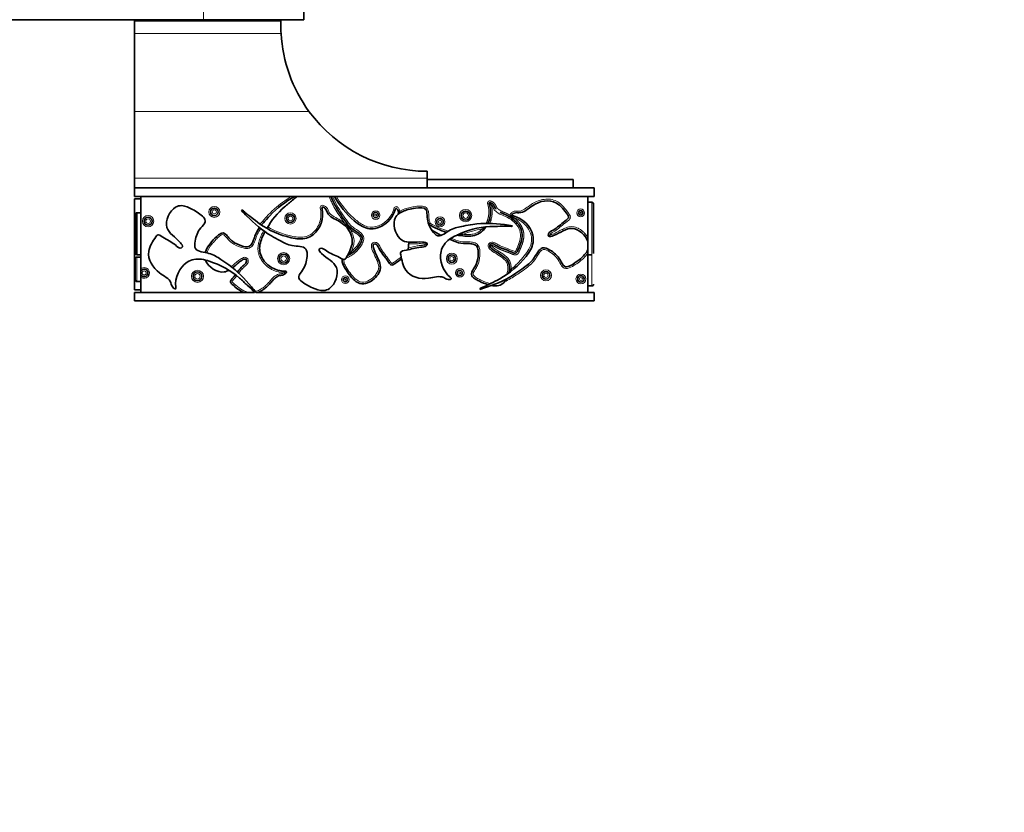
# Model space of a CAD drawing. Units: millimetres. Extents: x 0 to 1438, y 0 to 2733.
# Drawn here: x 755 to 991, y 600 to 789 of the extents above; entities that cross this region are included whole.
import ezdxf
from ezdxf import colors
from ezdxf.entities.mleader import LeaderData, LeaderLine
from ezdxf.math import Vec2, Vec3

# ---------------------------------------------------------------- set-up
doc = ezdxf.new("R2010")
doc.units = ezdxf.units.MM
doc.layers.add('DV3_Défaut', color=7, linetype='Continuous')
doc.layers.add('Défaut', color=7, linetype='Continuous')

# ---------------------------------------------------------------- blocks, each defined once
blk = doc.blocks.new('_DOT')
at = {"color": 0}
blk.add_line((0, 0), (-1, 0), dxfattribs=at)
at = {"color": 0, "const_width": 0.333}
blk.add_lwpolyline([(-0.1665, 0, 1), (0.1665, 0, 1)], format="xyb", close=True, dxfattribs=at)
blk = doc.blocks.new('SE2')
at = {"layer": 'DV3_Défaut', "color": 7, "linetype": 'Continuous', "lineweight": 18}
for p, q in [((798.96, 804.37), (798.96, 789.39)), ((817.52, 786.09), (782.46, 786.09)), ((824.2, 767.44), (782.46, 767.44)), ((852.46, 751.45), (782.46, 751.45)), ((891.96, 745.67), (891.96, 745.62)), ((891.96, 725.64), (891.96, 745.62)), ((852.29, 735.95), (852.08, 735.61)), ((881.86, 737.46), (881.9, 737.86)), ((867.51, 735.11), (867.87, 735.28)), ((782.96, 732.55), (782.96, 726.69))]:
    blk.add_line(p, q, dxfattribs=at)
at = {"layer": 'DV3_Défaut', "color": 7, "linetype": 'Continuous', "lineweight": 35}
for p, q in [((822.96, 789.39), (822.96, 799.89)), ((682.04, 789.39), (798.96, 789.39)), ((817.46, 789.09), (782.46, 789.09)), ((782.46, 789.09), (782.46, 786.09)), ((787.96, 789.39), (787.96, 789.09)), ((798.96, 789.39), (822.96, 789.39)), ((811.96, 789.09), (811.96, 789.39)), ((817.46, 788.09), (817.46, 789.09)), ((782.46, 786.09), (782.46, 767.44)), ((782.46, 767.44), (782.46, 751.45)), ((852.46, 751.45), (852.46, 753.09)), ((782.46, 751.45), (782.46, 749.09)), ((852.46, 749.09), (852.46, 751.45)), ((887.46, 751.09), (852.46, 751.09)), ((887.46, 749.09), (887.46, 751.09)), ((892.46, 749.09), (782.46, 749.09)), ((782.46, 749.09), (782.46, 747.09)), ((892.46, 747.09), (892.46, 749.09)), ((782.46, 747.09), (892.46, 747.09)), ((782.46, 746.52), (782.46, 724.67)), ((782.46, 746.52), (783.96, 746.52)), ((783.96, 739.8), (783.96, 747.09)), ((890.96, 747.09), (890.96, 739.8)), ((891.96, 745.67), (890.96, 745.67)), ((892.36, 745.03), (892.36, 733.37)), ((782.56, 733.5), (782.56, 742.7)), ((782.96, 743.17), (782.96, 733.11)), ((782.96, 743.17), (783.96, 743.17)), ((808.01, 743.77), (808.33, 743.75)), ((783.96, 739.8), (783.96, 735.05)), ((855.85, 737.73), (853.61, 738.99)), ((872.89, 740.05), (872.63, 739.88)), ((890.96, 736.3), (890.96, 739.8)), ((848.12, 736.12), (847.91, 734.28)), ((890.96, 734.33), (890.96, 736.3)), ((783.96, 729.78), (783.96, 735.05)), ((890.96, 734.18), (890.96, 733.47)), ((890.96, 733.47), (890.96, 724.09)), ((782.56, 727.34), (782.56, 732)), ((782.96, 733.1), (783.96, 733.1)), ((782.96, 732.55), (783.96, 732.55)), ((890.96, 733.1), (891.96, 733.1)), ((783.96, 729.19), (783.96, 729.78)), ((783.96, 728.32), (783.96, 729.19)), ((783.96, 726.69), (782.96, 726.69)), ((783.96, 727.72), (783.96, 728.32)), ((783.96, 724.09), (783.96, 727.72)), ((782.46, 724.67), (783.96, 724.67)), ((782.46, 724.09), (782.46, 722.09)), ((811.18, 724.09), (782.46, 724.09)), ((892.46, 724.09), (811.48, 724.09)), ((865.09, 724.81), (865.25, 725.09)), ((890.96, 725.64), (891.96, 725.64)), ((892.36, 726.04), (892.36, 726.04)), ((892.46, 722.09), (892.46, 724.09)), ((782.46, 722.09), (892.46, 722.09))]:
    blk.add_line(p, q, dxfattribs=at)
at = {"layer": 'DV3_Défaut', "color": 7, "linetype": 'Continuous', "lineweight": 18}
for centre, radius in [((801.53, 743.37), 1.31), ((801.53, 743.37), 0.508), ((819.75, 741.81), 1.35), ((840.17, 742.61), 1.03), ((840.17, 742.61), 0.234), ((861.71, 742.49), 1.47), ((861.71, 742.49), 0.667), ((889.26, 743.13), 0.932), ((889.26, 743.13), 0.132), ((785.68, 741.14), 1.35), ((785.68, 741.14), 0.554), ((819.75, 741.81), 0.547), ((855.57, 740.99), 1.18), ((855.57, 740.99), 0.384), ((818.13, 732.17), 1.46), ((858.4, 732.17), 1.31), ((818.13, 732.17), 0.656), ((858.4, 732.17), 0.508), ((784.74, 728.75), 0.491), ((797.49, 727.94), 1.45), ((797.49, 727.94), 0.648), ((860.29, 728.75), 1.03), ((860.29, 728.75), 0.225), ((880.93, 728.19), 1.32), ((880.93, 728.19), 0.518), ((889.3, 727.31), 1.17), ((832.87, 727.13), 0.916), ((832.87, 727.13), 0.116), ((889.3, 727.31), 0.369)]:
    blk.add_circle(centre, radius, dxfattribs=at)
at = {"layer": 'DV3_Défaut', "color": 7, "linetype": 'Continuous', "lineweight": 35}
for centre, radius in [((801.53, 743.37), 0.908), ((819.75, 741.81), 0.947), ((840.17, 742.61), 0.634), ((861.71, 742.49), 1.07), ((889.26, 743.13), 0.532), ((785.68, 741.14), 0.954), ((855.57, 740.99), 0.784), ((818.13, 732.17), 1.06), ((858.4, 732.17), 0.908), ((797.49, 727.94), 1.05), ((860.29, 728.75), 0.625), ((880.93, 728.19), 0.918), ((832.87, 727.13), 0.516), ((889.3, 727.31), 0.769)]:
    blk.add_circle(centre, radius, dxfattribs=at)
for centre, radius, start, end in [((852.46, 788.09), 35, 180, 183.2758), ((852.46, 788.09), 35, 183.2758, 216.1628), ((852.46, 788.09), 35, 216.1628, 270), ((836.72, 747.81), 10.16, 330.7233, 335.3714), ((442.25, 378.25), 532.74, 42.655, 42.8703), ((858.52, 753.33), 15.77, 296.9264, 300.835), ((826.45, 740.38), 10.23, 312.9321, 320.544), ((784.74, 728.75), 0.891, 209.0956, 150.9044), ((864.4, 733.85), 9.22, 326.4435, 333.0655)]:
    blk.add_arc(centre, radius, start, end, dxfattribs=at)
at = {"layer": 'DV3_Défaut', "color": 7, "linetype": 'Continuous', "lineweight": 18}
for centre, radius, start, end in [((866.23, 743), 2.59, 50.2888, 63.5402), ((865.09, 744.18), 2.91, 16.1109, 28.433), ((859.66, 770.74), 35.94, 257.8273, 258.4659), ((827.08, 696.38), 56.37, 43.6339, 44.041), ((890.49, 701.85), 37.03, 103.4254, 104.0452), ((784.74, 728.75), 1.29, 232.9156, 127.0844), ((816.7, 730.93), 2.58, 302.8727, 316.1383), ((818.16, 731.79), 3.04, 268.9075, 280.6942)]:
    blk.add_arc(centre, radius, start, end, dxfattribs=at)
at = {"layer": 'DV3_Défaut', "color": 7, "linetype": 'Continuous', "lineweight": 35}
for centre, major_axis, ratio, start_param, end_param in [((782.96, 733.53), (0.4, 0), 0.962403, 2.988872, 4.710703), ((891.96, 733.51), (-0.4, 0), 0.993232, 2.776422, 3.151783), ((891.96, 726.04), (-0.4, 0), 0.999758, 1.566079, 3.145159)]:
    blk.add_ellipse(centre, major_axis=major_axis, ratio=ratio, start_param=start_param, end_param=end_param, dxfattribs=at)
at = {"layer": 'DV3_Défaut', "color": 7, "linetype": 'Continuous', "lineweight": 18}
for points, degree, knots in [([(812.5, 740.44), (812.78, 740.76), (813.06, 741.07), (813.61, 741.7), (813.88, 742.02), (814.73, 742.95), (815.33, 743.54), (816.58, 744.66), (817.24, 745.18), (818.6, 746.17), (819.29, 746.64), (820, 747.09)], 3, [0, 0, 0, 0, 0.125, 0.125, 0.25, 0.25, 0.5, 0.5, 0.75, 0.75, 1, 1, 1, 1]), ([(832.69, 740.69), (832.51, 740.94), (832.34, 741.2), (832, 741.71), (831.82, 741.97), (831.31, 742.74), (830.96, 743.26), (830.33, 744.31), (830.03, 744.85), (829.62, 745.68), (829.49, 745.96), (829.23, 746.52), (829.11, 746.81), (828.99, 747.09)], 3, [0, 0, 0, 0, 0.125, 0.125, 0.25, 0.25, 0.5, 0.5, 0.75, 0.75, 0.875, 0.875, 1, 1, 1, 1]), ([(829.86, 747.09), (830.17, 746.36), (830.51, 745.65), (831.28, 744.26), (831.71, 743.58), (832.6, 742.26), (833.02, 741.58), (833.75, 740.63), (834.01, 740.33), (834.61, 739.78), (834.95, 739.55), (835.63, 739.09), (835.97, 738.87), (836.61, 738.37), (836.92, 738.09), (837.32, 737.37), (837.36, 736.93), (837.16, 736.13), (836.97, 735.76), (836.33, 734.71), (835.81, 734.06), (834.88, 733.27), (834.55, 733.03), (833.84, 732.64), (833.45, 732.48), (833.09, 732.29)], 3, [0, 0, 0, 0, 0.125, 0.125, 0.25, 0.25, 0.375, 0.375, 0.4375, 0.4375, 0.5, 0.5, 0.5625, 0.5625, 0.625, 0.625, 0.6875, 0.6875, 0.75, 0.75, 0.875, 0.875, 0.9375, 0.9375, 1, 1, 1, 1]), ([(830.75, 747.09), (831.61, 745.54), (832.67, 744.13), (834.53, 742.21), (835.18, 741.61), (836.58, 740.52), (837.35, 740.03), (839.09, 739.62), (840.01, 739.72), (841.67, 740.33), (842.42, 740.85), (843.64, 742.14), (844.12, 742.91), (844.48, 743.97), (844.51, 744.2), (844.75, 744.57), (845, 744.67), (845.42, 744.55), (845.58, 744.36), (845.82, 743.99), (845.91, 743.79), (845.96, 743.57)], 3, [0, 0, 0, 0, 0.25, 0.25, 0.375, 0.375, 0.5, 0.5, 0.625, 0.625, 0.75, 0.75, 0.875, 0.875, 0.90625, 0.90625, 0.9375, 0.9375, 0.96875, 0.96875, 1, 1, 1, 1]), ([(866.61, 740.6), (867.02, 741.4), (867.18, 742.31), (867.33, 743.21), (867.23, 744.11), (867.17, 744.57), (867.05, 745), (867.05, 745.02), (867.03, 745.09), (867.01, 745.17), (866.99, 745.22), (866.96, 745.35), (866.96, 745.45), (866.96, 745.57), (867, 745.68), (867.04, 745.79), (867.13, 745.87), (867.21, 745.94), (867.33, 745.97), (867.44, 746), (867.56, 745.99), (867.76, 745.97), (868, 745.86), (868.16, 745.78), (868.31, 745.67), (868.54, 745.5), (868.71, 745.27), (868.78, 745.17), (868.84, 745.06), (868.89, 744.97), (868.96, 744.84), (869.06, 744.62), (869.07, 744.6), (869.13, 744.49), (869.2, 744.39), (869.44, 744.05), (869.89, 743.77), (870.2, 743.58), (870.73, 743.34), (870.8, 743.31), (871.17, 743.16), (871.43, 743.04), (871.61, 742.96), (872, 742.78), (872.34, 742.6)], 2, [0, 0, 0, 0.155545, 0.155545, 0.311091, 0.311091, 0.388863, 0.388863, 0.396641, 0.396641, 0.408307, 0.408307, 0.42775, 0.42775, 0.447193, 0.447193, 0.466636, 0.466636, 0.486079, 0.486079, 0.505523, 0.505523, 0.544409, 0.544409, 0.575518, 0.575518, 0.622182, 0.622182, 0.641625, 0.641625, 0.661068, 0.661068, 0.680511, 0.680511, 0.699954, 0.699954, 0.777727, 0.777727, 0.8555, 0.8555, 0.894386, 0.894386, 0.933272, 0.933272, 1, 1, 1]), ([(871.55, 728.38), (871.76, 729), (871.87, 729.64), (871.77, 730.62), (871.69, 730.94), (871.41, 731.52), (871.2, 731.77), (870.5, 732.44), (869.94, 732.78), (868.84, 733.46), (868.29, 733.81), (867.54, 734.42), (867.29, 734.64), (867.08, 735.08), (867.04, 735.25), (867.1, 735.57), (867.19, 735.72), (867.53, 736.06), (867.88, 736.16), (868.52, 736.07), (868.81, 735.91), (869.37, 735.57), (869.65, 735.4), (870.23, 735.13), (870.53, 735.01), (871.44, 734.67), (872.05, 734.47), (872.79, 734.15), (872.94, 734.08), (873.24, 733.95), (873.39, 733.89), (873.59, 733.87), (873.64, 733.87), (873.68, 733.94), (873.7, 733.97), (873.76, 734.08), (873.79, 734.16), (873.88, 734.38), (873.95, 734.53), (874.27, 735.28), (874.51, 735.88), (874.84, 737.13), (874.91, 737.8), (874.66, 739.07), (874.36, 739.66), (873.58, 740.69), (873.1, 741.13), (872.04, 741.88), (871.44, 742.17), (870.21, 742.69), (869.6, 742.95), (868.84, 743.56), (868.61, 743.8), (868.26, 744.41), (868.14, 744.79), (867.88, 744.99)], 3, [0, 0, 0, 0, 0.0625, 0.0625, 0.09375, 0.09375, 0.125, 0.125, 0.1875, 0.1875, 0.25, 0.25, 0.28125, 0.28125, 0.296875, 0.296875, 0.3125, 0.3125, 0.34375, 0.34375, 0.375, 0.375, 0.40625, 0.40625, 0.4375, 0.4375, 0.5, 0.5, 0.515625, 0.515625, 0.53125, 0.53125, 0.535156, 0.535156, 0.539063, 0.539063, 0.546875, 0.546875, 0.5625, 0.5625, 0.625, 0.625, 0.6875, 0.6875, 0.75, 0.75, 0.8125, 0.8125, 0.875, 0.875, 0.9375, 0.9375, 0.96875, 0.96875, 1, 1, 1, 1]), ([(867.88, 744.99), (868.06, 744.25), (868.11, 743.51), (868.01, 742.39), (867.95, 742.01), (867.76, 741.29), (867.65, 740.94), (867.5, 740.59)], 3, [0, 0, 0, 0, 0.5, 0.5, 0.75, 0.75, 1, 1, 1, 1]), ([(872.34, 742.6), (872.34, 742.84), (872.52, 743.05), (872.9, 743.34), (873.12, 743.45), (873.58, 743.58), (873.83, 743.59), (874.32, 743.56), (874.57, 743.54), (875.28, 743.66), (875.74, 743.94), (876.56, 744.53), (876.96, 744.85), (878.22, 745.7), (879.15, 746.11), (881.14, 746.51), (882.18, 746.47), (884.06, 745.7), (884.81, 744.97), (885.78, 743.81), (886.08, 743.41), (886.54, 742.8), (886.7, 742.6), (886.82, 742.1), (886.75, 741.83), (886.46, 741.42), (886.26, 741.25), (885.85, 740.95), (885.65, 740.8), (885.05, 740.34), (884.67, 740), (883.89, 739.35), (883.49, 739.04), (882.84, 738.64), (882.62, 738.52), (882.29, 738.33), (882.18, 738.27), (881.98, 738.11), (881.88, 737.99), (881.9, 737.86)], 3, [0, 0, 0, 0, 0.03125, 0.03125, 0.0625, 0.0625, 0.09375, 0.09375, 0.125, 0.125, 0.1875, 0.1875, 0.25, 0.25, 0.375, 0.375, 0.5, 0.5, 0.625, 0.625, 0.6875, 0.6875, 0.71875, 0.71875, 0.75, 0.75, 0.78125, 0.78125, 0.8125, 0.8125, 0.875, 0.875, 0.9375, 0.9375, 0.96875, 0.96875, 0.984375, 0.984375, 1, 1, 1, 1]), ([(814.31, 739.77), (816.19, 738.7), (818.23, 737.93), (821.39, 737.28), (822.49, 737.15), (824.57, 737.79), (825.44, 738.52), (826.65, 740.31), (826.99, 741.37), (827.09, 742.98), (827.05, 743.53), (826.92, 744.19), (826.89, 744.33), (826.92, 744.6), (826.97, 744.73), (827.18, 744.91), (827.32, 744.95), (827.59, 744.93), (827.72, 744.89), (828.09, 744.71), (828.31, 744.55), (828.65, 744.13), (828.76, 743.88), (828.96, 743.38), (829.08, 743.13), (829.44, 742.72), (829.66, 742.55), (830.34, 742.1), (830.85, 741.87), (831.81, 741.34), (832.27, 741.04), (832.69, 740.69)], 3, [0, 0, 0, 0, 0.25, 0.25, 0.375, 0.375, 0.5, 0.5, 0.625, 0.625, 0.6875, 0.6875, 0.703125, 0.703125, 0.71875, 0.71875, 0.734375, 0.734375, 0.75, 0.75, 0.78125, 0.78125, 0.8125, 0.8125, 0.84375, 0.84375, 0.875, 0.875, 0.9375, 0.9375, 1, 1, 1, 1]), ([(845.96, 743.57), (846.73, 744.01), (847.58, 744.26), (848.87, 744.53), (849.3, 744.6), (850.17, 744.73), (850.61, 744.78), (851.49, 744.75), (851.95, 744.67), (852.47, 744.27), (852.6, 744.09), (852.77, 743.68), (852.81, 743.46), (852.88, 742.81), (852.86, 742.36), (852.95, 741.49), (853.05, 741.07), (853.2, 740.65)], 3, [0, 0, 0, 0, 0.25, 0.25, 0.375, 0.375, 0.5, 0.5, 0.625, 0.625, 0.6875, 0.6875, 0.75, 0.75, 0.875, 0.875, 1, 1, 1, 1]), ([(853.2, 740.65), (853.89, 740.24), (854.61, 739.88), (856.08, 739.24), (856.83, 738.97), (857.6, 738.74)], 3, [0, 0, 0, 0, 0.5, 0.5, 1, 1, 1, 1]), ([(873.35, 741.92), (874.04, 741.38), (874.55, 740.74), (875.15, 739.96), (875.43, 739.11), (875.58, 738.67), (875.63, 738.21), (875.68, 737.76), (875.63, 737.28), (875.55, 736.49), (875.19, 735.47), (875.05, 735.09), (874.85, 734.61), (874.78, 734.43), (874.67, 734.18), (874.52, 733.83), (874.49, 733.76), (874.43, 733.63), (874.38, 733.55), (874.32, 733.44), (874.25, 733.36), (874.08, 733.18), (873.85, 733.11), (873.64, 733.05), (873.39, 733.09), (873.19, 733.12), (872.94, 733.21), (872.79, 733.27), (872.52, 733.39), (872.26, 733.51), (872.09, 733.58), (871.77, 733.71), (871.23, 733.9), (870.81, 734.05), (870.79, 734.06), (870.55, 734.14), (870.36, 734.22), (869.89, 734.4), (869.52, 734.58), (869.3, 734.69), (869.11, 734.8), (869.02, 734.85), (868.71, 735.03), (868.46, 735.19), (868.31, 735.25), (868.19, 735.31), (868.09, 735.32), (867.96, 735.35), (867.87, 735.28)], 2, [0, 0, 0, 0.102409, 0.102409, 0.214608, 0.214608, 0.270708, 0.270708, 0.326807, 0.326807, 0.439006, 0.439006, 0.495105, 0.495105, 0.523155, 0.523155, 0.551205, 0.551205, 0.56523, 0.56523, 0.579254, 0.579254, 0.607304, 0.607304, 0.635354, 0.635354, 0.663403, 0.663403, 0.691453, 0.691453, 0.719503, 0.719503, 0.775602, 0.775602, 0.803652, 0.803652, 0.831702, 0.831702, 0.887801, 0.887801, 0.915851, 0.915851, 0.943901, 0.943901, 0.97195, 0.97195, 0.985975, 0.985975, 1, 1, 1]), ([(872.61, 729.67), (873.64, 730.51), (874.59, 731.44), (875.86, 732.96), (876.27, 733.49), (876.98, 734.6), (877.27, 735.2), (877.69, 737.15), (877.29, 738.54), (875.75, 740.7), (874.62, 741.52), (873.35, 741.92)], 3, [0, 0, 0, 0, 0.25, 0.25, 0.375, 0.375, 0.5, 0.5, 0.75, 0.75, 1, 1, 1, 1]), ([(812.65, 739.36), (812.41, 739.05), (812.2, 738.73), (811.84, 738.05), (811.7, 737.68), (811.44, 736.94), (811.33, 736.57), (811.04, 735.85), (810.87, 735.49), (810.35, 734.88), (809.99, 734.67), (809.2, 734.56), (808.79, 734.63), (807.65, 734.91), (806.9, 735.21), (805.9, 735.83), (805.58, 736.06), (804.99, 736.59), (804.73, 736.89), (804.34, 737.35), (804.22, 737.5), (803.93, 737.78), (803.76, 737.93), (803.36, 737.92), (803.17, 737.82), (802.84, 737.6), (802.69, 737.48), (802.24, 737.08), (801.97, 736.79), (801.43, 736.22), (801.17, 735.92), (800.44, 734.99), (799.98, 734.32), (799.73, 733.56)], 3, [0, 0, 0, 0, 0.0625, 0.0625, 0.125, 0.125, 0.1875, 0.1875, 0.25, 0.25, 0.3125, 0.3125, 0.375, 0.375, 0.5, 0.5, 0.5625, 0.5625, 0.625, 0.625, 0.65625, 0.65625, 0.6875, 0.6875, 0.71875, 0.71875, 0.75, 0.75, 0.8125, 0.8125, 0.875, 0.875, 1, 1, 1, 1]), ([(818.1, 728.76), (817.53, 728.8), (816.96, 728.92), (816.14, 729.19), (815.88, 729.29), (815.36, 729.53), (815.11, 729.67), (814.38, 730.13), (813.94, 730.49), (813.35, 731.12), (813.16, 731.35), (812.83, 731.82), (812.69, 732.06), (812.43, 732.57), (812.32, 732.84), (812.14, 733.39), (812.08, 733.66), (811.99, 734.23), (811.98, 734.52), (812, 735.09), (812.03, 735.38), (812.14, 735.94), (812.21, 736.22), (812.39, 736.76), (812.49, 737.03), (812.7, 737.56), (812.82, 737.82), (813.07, 738.33), (813.2, 738.59), (813.33, 738.84)], 3, [0, 0, 0, 0, 0.125, 0.125, 0.1875, 0.1875, 0.25, 0.25, 0.375, 0.375, 0.4375, 0.4375, 0.5, 0.5, 0.5625, 0.5625, 0.625, 0.625, 0.6875, 0.6875, 0.75, 0.75, 0.8125, 0.8125, 0.875, 0.875, 0.9375, 0.9375, 1, 1, 1, 1]), ([(834.34, 733.88), (834.85, 734.24), (835.28, 734.7), (835.83, 735.44), (836, 735.7), (836.31, 736.23), (836.45, 736.51), (836.53, 736.97), (836.52, 737.14), (836.39, 737.42), (836.29, 737.54), (835.98, 737.86), (835.75, 738.04), (835.02, 738.55), (834.51, 738.85), (834.05, 739.22)], 3, [0, 0, 0, 0, 0.25, 0.25, 0.375, 0.375, 0.5, 0.5, 0.5625, 0.5625, 0.625, 0.625, 0.75, 0.75, 1, 1, 1, 1]), ([(834.05, 739.22), (834.19, 739.03), (834.31, 738.83), (834.53, 738.41), (834.62, 738.19), (834.78, 737.75), (834.85, 737.53), (834.94, 737.07), (834.97, 736.84), (835, 736.13), (834.94, 735.67), (834.71, 734.75), (834.54, 734.31), (834.34, 733.88)], 3, [0, 0, 0, 0, 0.125, 0.125, 0.25, 0.25, 0.375, 0.375, 0.5, 0.5, 0.75, 0.75, 1, 1, 1, 1]), ([(861.06, 738.01), (861.47, 737.96), (861.88, 737.93), (862.5, 737.93), (862.71, 737.94), (863.12, 737.98), (863.32, 738.01), (863.73, 738.1), (863.93, 738.16), (864.32, 738.32), (864.5, 738.41), (865.04, 738.72), (865.37, 738.97), (865.66, 739.27)], 3, [0, 0, 0, 0, 0.25, 0.25, 0.375, 0.375, 0.5, 0.5, 0.625, 0.625, 0.75, 0.75, 1, 1, 1, 1]), ([(881.9, 737.86), (881.95, 737.86), (882.01, 737.87), (882.11, 737.89), (882.17, 737.9), (882.32, 737.95), (882.43, 737.99), (882.73, 738.1), (882.93, 738.19), (883.52, 738.47), (883.9, 738.68), (884.67, 739.09), (885.06, 739.29), (885.66, 739.54), (885.86, 739.62), (886.28, 739.74), (886.5, 739.79), (886.93, 739.84), (887.15, 739.84), (887.59, 739.8), (887.8, 739.76), (888.22, 739.63), (888.42, 739.55), (888.81, 739.36), (889, 739.25), (889.36, 739.01), (889.54, 738.88), (889.87, 738.59), (890.03, 738.44), (890.47, 737.97), (890.74, 737.62), (890.96, 737.24)], 3, [0, 0, 0, 0, 0.015625, 0.015625, 0.03125, 0.03125, 0.0625, 0.0625, 0.125, 0.125, 0.25, 0.25, 0.375, 0.375, 0.4375, 0.4375, 0.5, 0.5, 0.5625, 0.5625, 0.625, 0.625, 0.6875, 0.6875, 0.75, 0.75, 0.8125, 0.8125, 0.875, 0.875, 1, 1, 1, 1]), ([(832.66, 731.98), (832.55, 731.87), (832.53, 731.7), (832.56, 731.39), (832.6, 731.24), (832.76, 730.81), (832.9, 730.54), (833.36, 729.75), (833.68, 729.23), (834.41, 728.25), (834.8, 727.77), (835.72, 726.96), (836.27, 726.62), (837.49, 726.51), (838.1, 726.71), (839.17, 727.29), (839.65, 727.69), (840.43, 728.62), (840.76, 729.16), (840.97, 730.38), (840.79, 730.98), (840.34, 732.11), (840.06, 732.65), (839.55, 733.76), (839.29, 734.32), (839.12, 735.21), (839.12, 735.55), (839.5, 736.04), (839.84, 736.12), (840.45, 736.02), (840.71, 735.82), (841.08, 735.33), (841.21, 735.05), (841.89, 733.67), (842.77, 732.78), (843.54, 731.62), (843.62, 731.49), (843.8, 731.24), (843.89, 731.11), (844.09, 730.99), (844.17, 731.06), (844.3, 731.14), (844.36, 731.19), (844.55, 731.32), (844.68, 731.4), (845.32, 731.84), (845.82, 732.2), (846.28, 732.62)], 3, [0, 0, 0, 0, 0.015625, 0.015625, 0.03125, 0.03125, 0.0625, 0.0625, 0.125, 0.125, 0.1875, 0.1875, 0.25, 0.25, 0.3125, 0.3125, 0.375, 0.375, 0.4375, 0.4375, 0.5, 0.5, 0.5625, 0.5625, 0.625, 0.625, 0.65625, 0.65625, 0.6875, 0.6875, 0.71875, 0.71875, 0.75, 0.75, 0.875, 0.875, 0.890625, 0.890625, 0.90625, 0.90625, 0.914063, 0.914063, 0.921875, 0.921875, 0.9375, 0.9375, 1, 1, 1, 1]), ([(848.03, 734.72), (848.71, 734.89), (849.38, 735.09), (850.25, 735.25), (850.42, 735.27), (850.77, 735.31), (850.95, 735.32), (851.3, 735.34), (851.47, 735.35), (851.73, 735.38), (851.82, 735.4), (851.94, 735.45), (851.98, 735.47), (852.05, 735.53), (852.07, 735.57), (852.08, 735.61)], 3, [0, 0, 0, 0, 0.5, 0.5, 0.625, 0.625, 0.75, 0.75, 0.875, 0.875, 0.9375, 0.9375, 0.96875, 0.96875, 1, 1, 1, 1]), ([(852.08, 735.61), (852.05, 735.63), (852.01, 735.64), (851.93, 735.67), (851.89, 735.68), (851.77, 735.7), (851.68, 735.71), (851.44, 735.74), (851.27, 735.75), (850.78, 735.77), (850.45, 735.76), (849.46, 735.73), (848.79, 735.68), (848.13, 735.72)], 3, [0, 0, 0, 0, 0.03125, 0.03125, 0.0625, 0.0625, 0.125, 0.125, 0.25, 0.25, 0.5, 0.5, 1, 1, 1, 1]), ([(858.26, 737.08), (858.97, 736.77), (859.68, 736.46), (861.21, 736.16), (862.01, 736.21), (863.19, 736.13), (863.58, 736.08), (864.32, 735.8), (864.64, 735.53), (865, 734.83), (865.07, 734.43), (865.13, 733.64), (865.12, 733.24), (865.04, 732.07), (864.86, 731.28), (864.39, 730.21), (864.19, 729.87), (863.87, 729.37), (863.76, 729.2), (863.57, 728.85), (863.46, 728.67), (863.51, 728.26), (863.66, 728.1), (863.96, 727.83), (864.12, 727.71), (864.64, 727.39), (865, 727.22), (866.09, 726.7), (866.84, 726.39), (867.62, 726.19)], 3, [0, 0, 0, 0, 0.125, 0.125, 0.25, 0.25, 0.3125, 0.3125, 0.375, 0.375, 0.4375, 0.4375, 0.5, 0.5, 0.625, 0.625, 0.6875, 0.6875, 0.71875, 0.71875, 0.75, 0.75, 0.78125, 0.78125, 0.8125, 0.8125, 0.875, 0.875, 1, 1, 1, 1]), ([(867.87, 735.28), (867.89, 735.24), (867.92, 735.21), (867.97, 735.14), (867.99, 735.11), (868.08, 735.03), (868.14, 734.97), (868.32, 734.81), (868.45, 734.71), (868.84, 734.42), (869.11, 734.25), (869.92, 733.73), (870.48, 733.4), (871.13, 732.92), (871.25, 732.81), (871.5, 732.6), (871.61, 732.49), (871.94, 732.13), (872.13, 731.87), (872.35, 731.42), (872.4, 731.27), (872.5, 730.96), (872.54, 730.8), (872.62, 730.32), (872.63, 730), (872.61, 729.67)], 3, [0, 0, 0, 0, 0.015625, 0.015625, 0.03125, 0.03125, 0.0625, 0.0625, 0.125, 0.125, 0.25, 0.25, 0.5, 0.5, 0.5625, 0.5625, 0.625, 0.625, 0.75, 0.75, 0.8125, 0.8125, 0.875, 0.875, 1, 1, 1, 1]), ([(890.96, 733.47), (890.36, 732.55), (889.51, 731.84), (888.19, 730.88), (887.74, 730.57), (886.79, 730.03), (886.27, 729.78), (885.44, 729.84), (885.18, 729.95), (884.76, 730.31), (884.61, 730.54), (884.19, 731.26), (883.97, 731.76), (883.31, 732.64), (882.92, 733.02), (882.05, 733.68), (881.58, 733.97), (880.83, 734.3), (880.56, 734.39), (880.02, 734.33), (879.8, 734.13), (879.26, 733.52), (878.99, 733.03), (878.42, 732.09), (878.12, 731.64), (877.37, 730.84), (876.95, 730.49), (875.65, 729.51), (874.77, 728.86), (872.96, 727.65), (872.02, 727.11), (871.04, 726.63)], 3, [0, 0, 0, 0, 0.125, 0.125, 0.1875, 0.1875, 0.25, 0.25, 0.28125, 0.28125, 0.3125, 0.3125, 0.375, 0.375, 0.4375, 0.4375, 0.5, 0.5, 0.53125, 0.53125, 0.5625, 0.5625, 0.625, 0.625, 0.6875, 0.6875, 0.75, 0.75, 0.875, 0.875, 1, 1, 1, 1]), ([(805.58, 730.26), (806.17, 730.73), (806.72, 731.25), (807.62, 731.93), (807.93, 732.15), (808.44, 732.4), (808.62, 732.47), (809, 732.5), (809.2, 732.44), (809.64, 732.07), (809.72, 731.63), (809.49, 730.91), (809.21, 730.64), (808.64, 730.14), (808.36, 729.88), (807.85, 729.32), (807.62, 729.02), (807.39, 728.72)], 3, [0, 0, 0, 0, 0.25, 0.25, 0.375, 0.375, 0.4375, 0.4375, 0.5, 0.5, 0.625, 0.625, 0.75, 0.75, 0.875, 0.875, 1, 1, 1, 1]), ([(811.34, 724.29), (811.68, 724.38), (812, 724.51), (812.63, 724.83), (812.93, 725.01), (813.5, 725.42), (813.76, 725.64), (814.26, 726.12), (814.49, 726.38), (814.94, 726.9), (815.16, 727.17), (815.64, 727.67), (815.89, 727.9), (816.32, 728.19), (816.47, 728.27), (816.79, 728.41), (816.95, 728.47), (817.28, 728.54), (817.46, 728.56), (817.79, 728.62), (817.96, 728.66), (818.1, 728.76)], 3, [0, 0, 0, 0, 0.125, 0.125, 0.25, 0.25, 0.375, 0.375, 0.5, 0.5, 0.625, 0.625, 0.75, 0.75, 0.8125, 0.8125, 0.875, 0.875, 0.9375, 0.9375, 1, 1, 1, 1]), ([(806.9, 728.07), (806.7, 727.81), (806.49, 727.56), (806.17, 727.2), (806.06, 727.08), (805.91, 726.88), (805.86, 726.82), (805.81, 726.71), (805.79, 726.67), (805.77, 726.59), (805.81, 726.56), (806.06, 726.28), (806.33, 726.09), (806.84, 725.66), (807.1, 725.45), (807.9, 724.85), (808.46, 724.49), (809.74, 724.08), (810.42, 724.08), (811.08, 724.22)], 3, [0, 0, 0, 0, 0.125, 0.125, 0.1875, 0.1875, 0.21875, 0.21875, 0.234375, 0.234375, 0.25, 0.25, 0.375, 0.375, 0.5, 0.5, 0.75, 0.75, 1, 1, 1, 1])]:
    blk.add_open_spline(points, degree=degree, knots=knots, dxfattribs=at)
at = {"layer": 'DV3_Défaut', "color": 7, "linetype": 'Continuous', "lineweight": 35}
for points, knots in [([(812.83, 740.21), (812.98, 740.39), (813.61, 741.09), (816.04, 743.94), (818.58, 745.74), (820.75, 747.09)], [0, 0, 0, 0, 0.067774, 0.275378, 1, 1, 1, 1]), ([(821.39, 747.09), (821, 746.79), (819.96, 745.89), (817.2, 743.76), (815.24, 741.36), (814.11, 739.42)], [0, 0, 0, 0, 0.133318, 0.371708, 1, 1, 1, 1]), ([(833.41, 732.89), (834.12, 733.22), (834.77, 733.64), (835.59, 734.47), (835.84, 734.77), (836.29, 735.41), (836.5, 735.73), (836.84, 736.44), (836.98, 736.83), (836.81, 737.6), (836.52, 737.91), (835.65, 738.66), (834.95, 739.02), (833.73, 739.99), (833.26, 740.58), (832.39, 741.82), (831.97, 742.46), (830.73, 744.36), (830.01, 745.69), (829.42, 747.09)], [0, 0, 0, 0, 0.125, 0.125, 0.1875, 0.1875, 0.25, 0.25, 0.3125, 0.3125, 0.375, 0.375, 0.5, 0.5, 0.625, 0.625, 0.75, 0.75, 1, 1, 1, 1]), ([(830.29, 747.09), (831.48, 744.9), (833.91, 741.91), (837.58, 739.28), (841.85, 739.32), (844.36, 741.84), (845.02, 744.49), (845.64, 743.63), (845.61, 743.08), (845.59, 742.84)], [0, 0, 0, 0, 0.336662, 0.504061, 0.584268, 0.902192, 0.930294, 0.968196, 1, 1, 1, 1]), ([(865.25, 725.09), (866.07, 725.36), (867.64, 726.24), (871.62, 728.1), (875.39, 731.33), (878, 735.33), (877.79, 739.59), (875.15, 742), (872.48, 742.54), (873.46, 743.31), (875.43, 742.86), (877.96, 745.66), (883.09, 746.8), (885.49, 743.53), (886.67, 741.96), (884.8, 740.81), (883.43, 739.28), (881.41, 738.39), (881.53, 737.27), (884.02, 738.01), (887.24, 740.77), (890.43, 737.81), (890.96, 736.3)], [0, 0, 0, 0, 0.041697, 0.083473, 0.220846, 0.283052, 0.312857, 0.430998, 0.441441, 0.455526, 0.473666, 0.536539, 0.634164, 0.694156, 0.703243, 0.731184, 0.786812, 0.809643, 0.822204, 0.843142, 0.920305, 1, 1, 1, 1]), ([(867.06, 740.6), (867.23, 740.97), (867.37, 741.35), (867.56, 742.13), (867.63, 742.53), (867.68, 743.33), (867.67, 743.73), (867.6, 744.33), (867.57, 744.53), (867.51, 744.83), (867.49, 744.93), (867.44, 745.12), (867.41, 745.22), (867.38, 745.32)], [0, 0, 0, 0, 0.25, 0.25, 0.5, 0.5, 0.75, 0.75, 0.875, 0.875, 0.9375, 0.9375, 1, 1, 1, 1]), ([(867.38, 745.32), (867.35, 745.43), (867.34, 745.61), (867.54, 745.6), (867.65, 745.57)], [0, 0, 0, 0, 0.549054, 1, 1, 1, 1]), ([(867.65, 745.57), (867.96, 745.47), (868.23, 745.27), (868.59, 744.73), (868.7, 744.41), (868.91, 744.11), (868.94, 744.07), (868.97, 744.04)], [0, 0, 0, 0, 0.465194, 0.465194, 0.930388, 0.930388, 1, 1, 1, 1]), ([(892.34, 745.27), (892.33, 745.3), (892.31, 745.37), (892.28, 745.48), (892.19, 745.56), (892.1, 745.62), (892.02, 745.66), (891.98, 745.66), (891.96, 745.66)], [0, 0, 0, 0, 0.218069, 0.387126, 0.578748, 0.809311, 0.913086, 1, 1, 1, 1]), ([(892.36, 745.03), (892.36, 745.06), (892.36, 745.13), (892.34, 745.26), (892.29, 745.39), (892.22, 745.5), (892.15, 745.56), (892.06, 745.61), (891.99, 745.62), (891.96, 745.62)], [0, 0, 0, 0, 0.121644, 0.24864, 0.499717, 0.629031, 0.749413, 0.874155, 1, 1, 1, 1]), ([(782.56, 742.7), (782.56, 742.81), (782.59, 742.93), (782.73, 743.11), (782.84, 743.17), (782.96, 743.17)], [0, 0, 0, 0, 0.5, 0.5, 1, 1, 1, 1]), ([(811.18, 724.09), (810.66, 724.72), (809.33, 725.85), (806.24, 728.9), (801.9, 731.31), (797.25, 732.37), (793.33, 730.68), (791.98, 727.38), (792.4, 724.69), (791.34, 725.34), (791.08, 727.34), (787.57, 728.74), (784.72, 733.15), (786.96, 736.54), (788.02, 738.19), (789.74, 736.84), (791.66, 736.09), (793.19, 734.5), (794.2, 735), (792.64, 737.08), (788.75, 739.24), (791.16, 744.37), (794.01, 745.08), (796.13, 744.16), (798.02, 742.9), (800.12, 741.26), (797.73, 739.15), (796.9, 736.92), (796.68, 733.82), (800.54, 733.72), (802.72, 732.2), (806.64, 729.68), (809.14, 727.02), (811.15, 724.56), (811.48, 724.09)], [0, 0, 0, 0, 0.025109, 0.051905, 0.140018, 0.179917, 0.199035, 0.274812, 0.281511, 0.290545, 0.30218, 0.342507, 0.405126, 0.443605, 0.449434, 0.467356, 0.503036, 0.517681, 0.525737, 0.539168, 0.588661, 0.645486, 0.663851, 0.691845, 0.709868, 0.739779, 0.758848, 0.793774, 0.813995, 0.848853, 0.882511, 0.9048, 0.982638, 1, 1, 1, 1]), ([(808.33, 743.75), (808.93, 743.12), (810.4, 742.08), (813.79, 739.3), (818.33, 737.28), (823.06, 736.65), (826.82, 738.68), (827.86, 742.09), (827.2, 744.73), (828.31, 744.18), (828.75, 742.21), (832.37, 741.14), (835.61, 737), (833.69, 733.42), (832.78, 731.68), (830.94, 732.87), (828.97, 733.45), (827.29, 734.89), (826.34, 734.3), (828.08, 732.37), (832.15, 730.57), (830.21, 725.24), (827.44, 724.28), (825.23, 725.01), (823.24, 726.09), (821.01, 727.53), (823.2, 729.85), (823.81, 732.15), (823.76, 735.26), (819.9, 735.01), (817.6, 736.32), (813.46, 738.48), (810.68, 740.95), (808.41, 743.27), (808.01, 743.77)], [0, 0, 0, 0, 0.026644, 0.053338, 0.141117, 0.180865, 0.19991, 0.2754, 0.282073, 0.291073, 0.302664, 0.342839, 0.405219, 0.443553, 0.44936, 0.467213, 0.502759, 0.517347, 0.525374, 0.538753, 0.588058, 0.644668, 0.662963, 0.690851, 0.708805, 0.738603, 0.757601, 0.792394, 0.812538, 0.847264, 0.880794, 0.902998, 0.980542, 1, 1, 1, 1]), ([(872.63, 739.88), (871.77, 739.99), (869.97, 739.88), (865.58, 739.93), (860.78, 738.66), (856.69, 736.2), (855.04, 732.27), (856.36, 728.95), (858.53, 727.3), (857.31, 727.04), (855.73, 728.3), (852.24, 726.87), (847.13, 728.07), (846.38, 732.07), (846.01, 733.99), (848.18, 734.21), (850.09, 735), (852.29, 734.92), (852.67, 735.98), (850.11, 736.4), (845.8, 735.26), (843.98, 740.62), (845.54, 743.11), (847.72, 743.92), (849.95, 744.32), (852.59, 744.6), (852.34, 741.42), (853.29, 739.24), (855.28, 736.85), (858.13, 739.45), (860.75, 739.87), (865.33, 740.78), (869.04, 740.59), (872.27, 740.19), (872.89, 740.05)], [0, 0, 0, 0, 0.026644, 0.053338, 0.141117, 0.180865, 0.19991, 0.2754, 0.282073, 0.291073, 0.302664, 0.342839, 0.405219, 0.443553, 0.44936, 0.467213, 0.502759, 0.517347, 0.525374, 0.538753, 0.588058, 0.644668, 0.662963, 0.690851, 0.708805, 0.738603, 0.757601, 0.792394, 0.812538, 0.847264, 0.880794, 0.902998, 0.980542, 1, 1, 1, 1]), ([(869.96, 743.27), (870.12, 743.18), (870.29, 743.11), (871.05, 742.76), (871.66, 742.53), (872.79, 741.87), (873.32, 741.47), (874.25, 740.52), (874.64, 739.97), (875.17, 738.77), (875.29, 738.1), (875.19, 736.79), (875.01, 736.14), (874.66, 735.21), (874.54, 734.9), (874.35, 734.44), (874.28, 734.29), (874.15, 733.98), (874.09, 733.83), (873.9, 733.55), (873.74, 733.47), (873.4, 733.48), (873.24, 733.53), (872.77, 733.71), (872.47, 733.86), (871.54, 734.23), (870.9, 734.43), (869.98, 734.8), (869.67, 734.94), (869.09, 735.26), (868.81, 735.46), (868.36, 735.67), (868.19, 735.73), (867.86, 735.73), (867.69, 735.66), (867.51, 735.48), (867.47, 735.4), (867.46, 735.23), (867.49, 735.15), (867.61, 734.93), (867.73, 734.81), (868.84, 733.79), (870.11, 733.29), (871.37, 732.18), (871.59, 731.94), (871.95, 731.37), (872.07, 731.06), (872.28, 730.08), (872.23, 729.4), (872.08, 728.75)], [0, 0, 0, 0, 0.0195515, 0.0195515, 0.0895836, 0.0895836, 0.1596156, 0.1596156, 0.2296476, 0.2296476, 0.2996797, 0.2996797, 0.3697117, 0.3697117, 0.4047277, 0.4047277, 0.4222357, 0.4222357, 0.4397437, 0.4397437, 0.4572517, 0.4572517, 0.4747598, 0.4747598, 0.5097758, 0.5097758, 0.5798078, 0.5798078, 0.6148238, 0.6148238, 0.6498398, 0.6498398, 0.6673478, 0.6673478, 0.6848559, 0.6848559, 0.6936099, 0.6936099, 0.7023639, 0.7023639, 0.7198719, 0.7198719, 0.8599359, 0.8599359, 0.894952, 0.894952, 0.929968, 0.929968, 1, 1, 1, 1]), ([(873.35, 741.92), (873.27, 741.96), (873.14, 742.03), (872.96, 742.11), (872.8, 742.18), (872.69, 742.24), (872.63, 742.28), (872.59, 742.31), (872.54, 742.35), (872.48, 742.41), (872.43, 742.47), (872.38, 742.53), (872.35, 742.57), (872.34, 742.6)], [0, 0, 0, 0, 0.21224, 0.353983, 0.49569, 0.619264, 0.650181, 0.681175, 0.743631, 0.807184, 0.870792, 0.934962, 1, 1, 1, 1]), ([(852.88, 740.38), (852.88, 740.38), (852.92, 740.41), (853.04, 740.51), (853.12, 740.58), (853.2, 740.65)], [0, 0, 0, 0, 0.5, 0.5, 1, 1, 1, 1]), ([(799.34, 733.64), (799.58, 734.41), (800.03, 735.09), (801, 736.36), (801.53, 736.95), (802.41, 737.78), (802.72, 738.04), (803.27, 738.29), (803.47, 738.34), (803.88, 738.29), (804.06, 738.19), (804.52, 737.8), (804.76, 737.47), (805.29, 736.86), (805.58, 736.58), (806.52, 735.85), (807.25, 735.5), (808.39, 735.13), (808.78, 735.02), (809.38, 734.99), (809.58, 735), (809.97, 735.13), (810.13, 735.25), (810.54, 735.7), (810.7, 736.07), (810.98, 736.8), (811.1, 737.18), (811.49, 738.3), (811.85, 738.98), (812.34, 739.61)], [0, 0, 0, 0, 0.125, 0.125, 0.25, 0.25, 0.3125, 0.3125, 0.34375, 0.34375, 0.375, 0.375, 0.4375, 0.4375, 0.5, 0.5, 0.625, 0.625, 0.6875, 0.6875, 0.71875, 0.71875, 0.75, 0.75, 0.8125, 0.8125, 0.875, 0.875, 1, 1, 1, 1]), ([(813.66, 738.61), (813.14, 737.62), (812.66, 736.62), (812.37, 734.97), (812.35, 734.41), (812.55, 733.31), (812.75, 732.79), (813.57, 731.32), (814.4, 730.53), (815.86, 729.72), (816.38, 729.51), (817.18, 729.29), (817.45, 729.24), (818, 729.16), (818.28, 729.16), (818.56, 729.14)], [0, 0, 0, 0, 0.25, 0.25, 0.375, 0.375, 0.5, 0.5, 0.75, 0.75, 0.875, 0.875, 0.9375, 0.9375, 1, 1, 1, 1]), ([(859.65, 737.83), (859.95, 737.77), (861.51, 737.51), (863.74, 737.39), (865.69, 738.65), (866.36, 739.43), (866.6, 739.79)], [0, 0, 0, 0, 0.116022, 0.596324, 0.826454, 1, 1, 1, 1]), ([(861.06, 738.01), (860.93, 738), (860.8, 737.98), (860.55, 737.95), (860.42, 737.93), (860.17, 737.9), (860.04, 737.88), (859.86, 737.86), (859.8, 737.85), (859.72, 737.84), (859.7, 737.84), (859.66, 737.83), (859.65, 737.83), (859.65, 737.83)], [0, 0, 0, 0, 0.25, 0.25, 0.5, 0.5, 0.75, 0.75, 0.875, 0.875, 0.9375, 0.9375, 1, 1, 1, 1]), ([(846.37, 732.16), (845.89, 731.75), (845.37, 731.39), (844.72, 730.94), (844.59, 730.85), (844.32, 730.68), (844.17, 730.6), (843.86, 730.64), (843.72, 730.74), (843.5, 730.97), (843.41, 731.1), (843.14, 731.49), (842.97, 731.76), (842.6, 732.27), (842.4, 732.52), (841.81, 733.26), (841.43, 733.77), (840.97, 734.6), (840.85, 734.89), (840.61, 735.3), (840.52, 735.43), (840.27, 735.63), (840.11, 735.69), (839.8, 735.68), (839.63, 735.6), (839.52, 735.3), (839.54, 735.14), (839.63, 734.68), (839.74, 734.39), (840.09, 733.52), (840.37, 732.96), (840.9, 731.83), (841.15, 731.25), (841.3, 730.33), (841.31, 730.02), (841.2, 729.39), (841.1, 729.09), (840.68, 728.25), (840.28, 727.76), (839.34, 726.93), (838.81, 726.59), (837.62, 726.15), (836.98, 726.08), (835.76, 726.43), (835.25, 726.82), (834.34, 727.69), (833.95, 728.18), (833.22, 729.2), (832.89, 729.74), (832.44, 730.56), (832.3, 730.84), (832.13, 731.45), (832.09, 731.79), (832.24, 732.07)], [0, 0, 0, 0, 0.0625, 0.0625, 0.078125, 0.078125, 0.09375, 0.09375, 0.109375, 0.109375, 0.125, 0.125, 0.15625, 0.15625, 0.1875, 0.1875, 0.25, 0.25, 0.28125, 0.28125, 0.296875, 0.296875, 0.3125, 0.3125, 0.328125, 0.328125, 0.34375, 0.34375, 0.375, 0.375, 0.4375, 0.4375, 0.5, 0.5, 0.53125, 0.53125, 0.5625, 0.5625, 0.625, 0.625, 0.6875, 0.6875, 0.75, 0.75, 0.8125, 0.8125, 0.875, 0.875, 0.9375, 0.9375, 0.96875, 0.96875, 1, 1, 1, 1]), ([(867.1, 725.92), (866.33, 726.15), (865.6, 726.48), (864.53, 727.01), (864.17, 727.19), (863.52, 727.65), (863.18, 727.94), (863.06, 728.54), (863.1, 728.74), (863.25, 729.11), (863.34, 729.28), (863.65, 729.78), (863.87, 730.11), (864.4, 731.15), (864.61, 731.93), (864.72, 733.09), (864.73, 733.49), (864.69, 734.27), (864.64, 734.68), (864.26, 735.37), (863.88, 735.57), (863.12, 735.75), (862.73, 735.77), (861.56, 735.8), (860.76, 735.81), (859.27, 736.18), (858.57, 736.51), (857.87, 736.82)], [0, 0, 0, 0, 0.125, 0.125, 0.1875, 0.1875, 0.25, 0.25, 0.28125, 0.28125, 0.3125, 0.3125, 0.375, 0.375, 0.5, 0.5, 0.5625, 0.5625, 0.625, 0.625, 0.6875, 0.6875, 0.75, 0.75, 0.875, 0.875, 1, 1, 1, 1]), ([(890.96, 734.33), (890.95, 734.3), (890.62, 733.5), (889.44, 732.27), (887.61, 730.95), (885.35, 729.54), (884.2, 732.52), (882.39, 734.07), (879.56, 735.36), (878.12, 731.77), (875.94, 730.26), (872.22, 727.45), (868.79, 726.01), (865.71, 724.96), (865.09, 724.81)], [0, 0, 0, 0, 0.003347, 0.085813, 0.138907, 0.227023, 0.2832, 0.386086, 0.445654, 0.548344, 0.647496, 0.713156, 0.94246, 1, 1, 1, 1]), ([(782.56, 732), (782.56, 732.07), (782.57, 732.13), (782.6, 732.25), (782.62, 732.31), (782.69, 732.41), (782.73, 732.46), (782.83, 732.53), (782.9, 732.55), (782.96, 732.55)], [0, 0, 0, 0, 0.25, 0.25, 0.5, 0.5, 0.75, 0.75, 1, 1, 1, 1]), ([(805.02, 729.39), (804.67, 729.19), (802.73, 728.42), (800.02, 730.19), (799.38, 731.79), (799.36, 731.83)], [0, 0, 0, 0, 0.182308, 0.979484, 1, 1, 1, 1]), ([(807.1, 728.99), (807.49, 729.51), (807.9, 730.01), (808.62, 730.66), (808.89, 730.86), (809.17, 731.25), (809.25, 731.4), (809.26, 731.73), (809.21, 731.91), (808.96, 732.12), (808.77, 732.09), (808.46, 731.98), (808.32, 731.9), (807.91, 731.65), (807.65, 731.45), (806.89, 730.85), (806.41, 730.41), (805.9, 730.01)], [0, 0, 0, 0, 0.25, 0.25, 0.375, 0.375, 0.4375, 0.4375, 0.5, 0.5, 0.5625, 0.5625, 0.625, 0.625, 0.75, 0.75, 1, 1, 1, 1]), ([(818.73, 728.81), (818.68, 728.74), (818.62, 728.67), (818.49, 728.55), (818.43, 728.5), (818.22, 728.35), (818.06, 728.28), (817.72, 728.19), (817.55, 728.17), (817.2, 728.12), (817.04, 728.08), (816.72, 727.95), (816.56, 727.87), (816.27, 727.67), (816.13, 727.56), (815.74, 727.22), (815.51, 726.95), (815.05, 726.42), (814.83, 726.15), (814.35, 725.64), (814.09, 725.4), (813.55, 724.96), (813.26, 724.75), (812.66, 724.39), (812.34, 724.23), (812.01, 724.09)], [0, 0, 0, 0, 0.03125, 0.03125, 0.0625, 0.0625, 0.125, 0.125, 0.1875, 0.1875, 0.25, 0.25, 0.3125, 0.3125, 0.375, 0.375, 0.5, 0.5, 0.625, 0.625, 0.75, 0.75, 0.875, 0.875, 1, 1, 1, 1]), ([(818.56, 729.14), (818.69, 729.13), (818.86, 729.09), (818.79, 728.9), (818.73, 728.81)], [0, 0, 0, 0, 0.54952, 1, 1, 1, 1]), ([(782.96, 726.69), (782.89, 726.69), (782.82, 726.72), (782.71, 726.81), (782.67, 726.87), (782.58, 727.06), (782.56, 727.2), (782.56, 727.34)], [0, 0, 0, 0, 0.25, 0.25, 0.5, 0.5, 1, 1, 1, 1]), ([(808.48, 724.09), (807.54, 724.52), (806.74, 725.21), (805.86, 725.96), (805.77, 726.05), (805.57, 726.22), (805.48, 726.31), (805.36, 726.54), (805.37, 726.68), (805.46, 726.92), (805.53, 727.03), (805.75, 727.34), (805.93, 727.53), (806.27, 727.91), (806.43, 728.11), (806.58, 728.31)], [0, 0, 0, 0, 0.5, 0.5, 0.5625, 0.5625, 0.625, 0.625, 0.6875, 0.6875, 0.75, 0.75, 0.875, 0.875, 1, 1, 1, 1]), ([(871.52, 727.33), (871.28, 726.91), (870.63, 726.08), (869.4, 725.55), (868.34, 725.64), (867.88, 725.73)], [0, 0, 0, 0, 0.303511, 0.694166, 1, 1, 1, 1])]:
    blk.add_open_spline(points, degree=3, knots=knots, dxfattribs=at)
blk.add_open_spline([(852.88, 740.38), (854.21, 739.58), (855.65, 738.93), (857.16, 738.46)], degree=3, dxfattribs=at)
at = {"layer": 'DV3_Défaut', "color": 7, "linetype": 'Continuous', "lineweight": 18}
blk.add_open_spline([(865.66, 739.27), (864.08, 739.03), (862.54, 738.61), (861.06, 738.01)], degree=3, dxfattribs=at)

msp = doc.modelspace()

# ---------------------------------------------------------------- block references
at = {"layer": 'Défaut'}
msp.add_blockref('SE2', (0, 0), dxfattribs=at)

# ---------------------------------------------------------------- leaders
at = {"layer": 'Défaut', "color": 7, "linetype": 'Continuous', "lineweight": 18}
ml = msp.add_multileader_mtext('Standard', dxfattribs=at)
ml.set_content('{\\pxsm0.9;\\fSolid Edge ISO|b1||i0||c0|p34;\\W1.;26/08/2021\\P}', color=256)
ml.set_leader_properties()
ml.set_arrow_properties(name='DOT')
ml.build(insert=Vec2(0, 0))
ml.multileader.update_dxf_attribs({"leader_type": 0, "dogleg_length": 0, "arrow_head_size": 12})
ctx = ml.context
ctx.base_point, ctx.char_height, ctx.arrow_head_size, ctx.landing_gap_size = Vec3(1350.76, 2709.44), 12, 12, 4.2
notes = []
notes.append((ctx, [(0, (0, 0, 0), (0, 0), (1, 0), 1, [])]))
ctx.mtext.insert = Vec3(1352.76, 2715.56)
for ctx, leaders in notes:
    for number, flags, end, landing, length, lines in leaders:
        leader = LeaderData()
        leader.index, (leader.has_last_leader_line, leader.has_dogleg_vector, leader.attachment_direction) = number, flags
        leader.last_leader_point, leader.dogleg_vector, leader.dogleg_length = Vec3(end), Vec3(landing), length
        for number, points, colour, breaks in lines:
            line = LeaderLine()
            line.index, line.vertices, line.color, line.breaks = number, Vec3.list(points), colors.encode_raw_color(colour), breaks
            leader.lines.append(line)
        ctx.leaders.append(leader)

doc.saveas('drawing.dxf')
